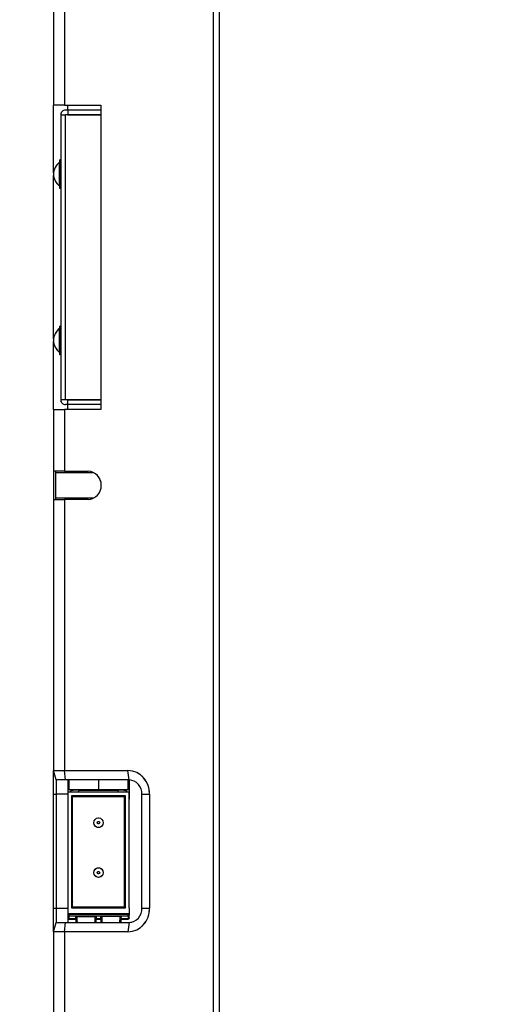
# Model space of a CAD drawing. Units: millimetres. Extents: x 20 to 410, y 10 to 287.
# Drawn here: x 124 to 126, y 158 to 162 of the extents above; entities that cross this region are included whole.
import ezdxf

# ---------------------------------------------------------------- set-up
doc = ezdxf.new("R2010")
doc.units = ezdxf.units.MM
doc.linetypes.add('PHANTOM', pattern=[12.7, 6.35, -1.27, 1.27, -1.27, 1.27, -1.27])
doc.styles.add('SLDTEXTSTYLE0', font='TXT', dxfattribs={"width": 0.605})
doc.dimstyles.new('SLDDIMSTYLE1', dxfattribs={"dimtxt": 3.5, "dimasz": 3.302, "dimexe": 0, "dimexo": 0.0625, "dimgap": 0.875, "dimtad": 1, "dimdec": 3, "dimlfac": 50, "dimrnd": 1e-09, "dimzin": 12, "dimdsep": 46, "dimtxsty": 'SLDTEXTSTYLE0', "dimsah": 1, "dimcen": 0.09, "dimadec": 0, "dimazin": 3, "dimtfac": 1, "dimtdec": 3, "dimtofl": 0, "dimtmove": 0, "dimatfit": 3, "dimfxl": 1, "dimfrac": 2, "dimtolj": 1, "dimtzin": 12, "dimarcsym": 0})
doc.dimstyles.new('SLDDIMSTYLE2', dxfattribs={"dimtxt": 3.5, "dimasz": 3.302, "dimexe": 0, "dimexo": 0.0625, "dimgap": 0.875, "dimtad": 1, "dimdec": 0, "dimlfac": 50, "dimrnd": 1e-09, "dimzin": 12, "dimdsep": 46, "dimtxsty": 'SLDTEXTSTYLE0', "dimsah": 1, "dimcen": 0.09, "dimadec": 0, "dimazin": 3, "dimtfac": 1, "dimtofl": 0, "dimtmove": 0, "dimatfit": 3, "dimfxl": 1, "dimfrac": 2, "dimtolj": 1, "dimtzin": 12, "dimarcsym": 0})

# ---------------------------------------------------------------- blocks, each defined once
blk = doc.blocks.new('_D_7')
at = {"color": 7, "linetype": 'Continuous', "lineweight": 18}
for p, q in [((115.9339, 181.814), (197.5239, 181.814)), ((196.5239, 181.814), (196.5239, 115.1205)), ((147.1639, 115.1205), (197.5239, 115.1205))]:
    blk.add_line(p, q, dxfattribs=at)
for points in [[(196.5239, 181.814), (196.0159, 178.512), (197.0319, 178.512)], [(196.5239, 115.1205), (197.0319, 118.4225), (196.0159, 118.4225)]]:
    blk.add_solid(points, dxfattribs=at)
at = {"color": 7, "linetype": 'Continuous', "lineweight": 18, "insert": (192.0122, 143.8243), "char_height": 3.5, "attachment_point": 1, "rotation": 90, "style": 'SLDTEXTSTYLE0'}
blk.add_mtext('3335', dxfattribs=at)
blk = doc.blocks.new('_D_8')
at = {"color": 7, "linetype": 'Continuous', "lineweight": 18}
for p, q in [((71.2439, 167.4005), (71.2439, 59.774)), ((186.5239, 115.1805), (186.5239, 59.774)), ((71.2439, 60.774), (186.5239, 60.774))]:
    blk.add_line(p, q, dxfattribs=at)
for points in [[(71.2439, 60.774), (74.5459, 60.266), (74.5459, 61.282)], [(186.5239, 60.774), (183.2219, 61.282), (183.2219, 60.266)]]:
    blk.add_solid(points, dxfattribs=at)
at = {"color": 7, "linetype": 'Continuous', "lineweight": 18, "insert": (127.6322, 65.2857), "char_height": 3.5, "attachment_point": 1, "style": 'SLDTEXTSTYLE0'}
blk.add_mtext('5764', dxfattribs=at)

msp = doc.modelspace()

# ---------------------------------------------------------------- linework, layer by layer
at = {"color": 7, "linetype": 'Continuous', "lineweight": 25}
for p, q in [((123.703913, 163.170482), (123.703913, 161.830482)), ((123.750103, 163.170482), (123.750103, 161.830482)), ((124.374581, 162.960482), (124.374581, 154.420482)), ((124.399938, 162.960482), (124.399938, 154.420482)), ((123.750103, 161.830482), (123.703913, 161.830482)), ((123.703913, 161.545442), (123.703913, 161.830482)), ((123.750103, 161.830482), (123.903301, 161.830482)), ((123.763913, 161.810482), (123.763913, 161.830482)), ((123.903301, 161.830482), (123.903301, 160.550482)), ((123.733913, 161.790482), (123.733913, 160.590482)), ((123.763913, 161.810482), (123.753913, 161.810482)), ((123.763913, 161.790482), (123.753913, 161.790482)), ((123.753913, 160.590682), (123.753913, 161.790282)), ((123.903301, 161.790282), (123.753913, 161.790282)), ((123.763913, 161.810482), (123.763913, 161.790482)), ((123.903301, 161.810482), (123.763913, 161.810482)), ((123.763913, 161.790282), (123.763913, 161.790482)), ((123.763913, 161.790482), (123.903301, 161.790482)), ((123.729622, 161.490281), (123.729622, 161.590684)), ((123.733913, 161.600482), (123.729913, 161.600482)), ((123.729913, 161.540482), (123.729913, 161.600482)), ((123.703913, 160.845442), (123.703913, 161.535523)), ((123.733913, 161.540482), (123.729913, 161.540482)), ((123.729913, 161.480482), (123.729913, 161.540482)), ((123.733913, 161.480482), (123.729913, 161.480482)), ((123.729622, 160.790281), (123.729622, 160.890684)), ((123.729913, 160.840482), (123.729913, 160.900482)), ((123.733913, 160.900482), (123.729913, 160.900482)), ((123.703913, 160.550482), (123.703913, 160.835523)), ((123.733913, 160.840482), (123.729913, 160.840482)), ((123.729913, 160.780482), (123.729913, 160.840482)), ((123.733913, 160.780482), (123.729913, 160.780482)), ((123.903301, 160.590682), (123.753913, 160.590682)), ((123.763913, 160.590482), (123.753913, 160.590482)), ((123.763913, 160.570482), (123.753913, 160.570482)), ((123.763913, 160.590482), (123.763913, 160.590682)), ((123.763913, 160.570482), (123.763913, 160.590482)), ((123.763913, 160.590482), (123.903301, 160.590482)), ((123.763913, 160.550482), (123.763913, 160.570482)), ((123.903301, 160.570482), (123.763913, 160.570482)), ((123.703913, 160.550482), (123.703913, 160.290482)), ((123.703913, 160.550482), (123.750103, 160.550482)), ((123.750103, 160.550482), (123.750103, 160.290482)), ((123.903301, 160.550482), (123.750103, 160.550482)), ((123.750103, 160.290482), (123.703913, 160.290482)), ((123.703913, 160.290482), (123.703913, 160.170482)), ((123.713913, 160.283203), (123.713913, 160.290482)), ((123.874883, 160.283203), (123.713913, 160.283203)), ((123.713913, 160.177762), (123.713913, 160.283203)), ((123.750103, 160.290482), (123.848922, 160.290482)), ((123.703913, 160.170482), (123.750103, 160.170482)), ((123.703913, 160.170482), (123.703913, 159.030482)), ((123.713913, 160.177762), (123.874883, 160.177762)), ((123.713913, 160.170482), (123.713913, 160.177762)), ((123.848922, 160.170482), (123.750103, 160.170482)), ((123.750103, 160.170482), (123.750103, 159.030482)), ((123.703913, 159.030482), (123.750103, 159.030482)), ((123.714631, 158.990482), (123.703913, 159.030482)), ((123.703913, 158.930482), (123.703913, 159.030482)), ((123.750103, 159.030482), (124.016778, 159.030482)), ((123.754633, 158.990482), (123.750103, 159.030482)), ((124.021307, 158.990482), (124.016778, 159.030482)), ((123.754633, 158.990482), (123.714631, 158.990482)), ((123.714631, 158.990482), (123.714631, 158.930482)), ((124.021307, 158.990482), (123.754633, 158.990482)), ((123.763913, 158.990482), (123.763913, 158.930482)), ((124.021913, 158.990479), (124.021913, 158.948782)), ((123.703913, 158.930482), (123.714631, 158.930482)), ((123.703913, 158.450482), (123.703913, 158.930482)), ((123.763913, 158.930482), (123.714631, 158.930482)), ((123.714631, 158.930482), (123.714631, 158.450482)), ((123.763913, 158.930482), (123.763913, 158.450482)), ((123.765913, 158.452521), (123.765913, 158.940432)), ((123.765913, 158.940432), (124.019913, 158.940432)), ((123.892913, 158.949321), (123.767878, 158.949205)), ((123.775642, 158.940432), (123.775642, 158.944079)), ((123.776044, 158.940432), (123.776044, 158.944642)), ((123.778526, 158.940432), (123.778616, 158.945582)), ((123.779913, 158.923874), (123.779913, 158.452521)), ((124.005913, 158.923874), (123.779913, 158.923874)), ((123.781066, 158.923874), (123.781066, 158.889934)), ((123.782913, 158.919984), (123.782913, 158.921031)), ((123.801432, 158.921031), (123.782913, 158.921031)), ((124.002913, 158.919984), (123.782913, 158.919984)), ((123.782913, 158.919984), (123.782913, 158.45662)), ((123.984393, 158.921031), (123.801432, 158.921031)), ((123.815052, 158.923874), (123.802304, 158.921031)), ((123.811702, 158.947862), (123.974124, 158.947862)), ((124.017948, 158.949205), (123.892913, 158.949321)), ((124.002913, 158.921031), (123.984393, 158.921031)), ((124.002913, 158.919984), (124.002913, 158.921031)), ((124.002913, 158.45662), (124.002913, 158.919984)), ((124.00476, 158.889934), (124.00476, 158.923874)), ((124.005913, 158.452521), (124.005913, 158.923874)), ((124.00721, 158.945582), (124.0073, 158.940432)), ((124.009781, 158.944642), (124.009781, 158.940432)), ((124.010184, 158.944079), (124.010184, 158.940432)), ((124.019913, 158.940432), (124.019913, 158.452521)), ((124.021913, 158.948782), (124.021913, 158.909735)), ((124.075686, 158.930482), (124.107408, 158.930482)), ((124.075686, 158.450482), (124.075686, 158.930482)), ((124.107408, 158.930482), (124.107408, 158.450482)), ((123.765913, 158.909735), (123.763913, 158.909735)), ((123.781066, 158.889934), (123.781223, 158.890091)), ((123.782913, 158.899771), (123.781223, 158.890091)), ((123.781223, 158.890091), (123.781223, 158.48892)), ((124.004603, 158.890091), (124.002913, 158.897647)), ((124.004603, 158.48892), (124.004603, 158.890091)), ((124.00476, 158.889934), (124.004603, 158.890091)), ((124.019913, 158.909735), (124.021913, 158.909735)), ((124.021913, 158.854042), (124.021913, 158.909735)), ((123.765913, 158.854042), (123.763913, 158.854042)), ((124.019913, 158.854042), (124.021913, 158.854042)), ((124.021913, 158.816237), (124.021913, 158.854042)), ((124.021913, 158.457002), (124.021913, 158.708728)), ((123.765913, 158.457002), (123.763913, 158.457002)), ((123.781066, 158.488763), (123.781223, 158.48892)), ((123.781066, 158.488763), (123.781066, 158.454823)), ((123.781223, 158.48892), (123.783691, 158.477886)), ((123.782913, 158.45662), (124.002913, 158.45662)), ((123.806537, 158.45662), (123.815052, 158.455137)), ((123.970774, 158.455137), (123.977421, 158.45662)), ((124.00293, 158.47934), (124.004603, 158.48892)), ((124.00476, 158.488763), (124.004603, 158.48892)), ((124.00476, 158.454823), (124.00476, 158.488763)), ((124.019913, 158.457002), (124.021913, 158.457002)), ((124.021913, 158.452521), (124.021913, 158.457002)), ((123.703913, 158.450482), (123.714631, 158.450482)), ((123.703913, 158.350482), (123.703913, 158.450482)), ((123.714631, 158.450482), (123.714631, 158.390482)), ((123.714631, 158.450482), (123.763913, 158.450482)), ((123.765913, 158.452521), (123.763913, 158.452521)), ((123.763913, 158.450482), (123.763913, 158.390482)), ((123.763935, 158.427558), (124.021891, 158.427558)), ((123.767913, 158.423772), (123.767913, 158.416689)), ((124.017913, 158.423772), (123.767913, 158.423772)), ((124.017913, 158.416689), (123.767913, 158.416689)), ((123.767913, 158.416637), (123.767913, 158.406431)), ((124.017913, 158.416637), (123.767913, 158.416637)), ((123.781066, 158.454823), (123.779913, 158.452521)), ((123.779913, 158.452521), (124.005913, 158.452521)), ((123.781066, 158.454823), (123.815052, 158.454823)), ((123.798053, 158.407871), (123.798053, 158.415263)), ((123.801979, 158.415513), (123.878846, 158.415513)), ((123.815052, 158.454823), (123.815052, 158.455137)), ((123.815052, 158.455137), (123.970774, 158.455137)), ((123.882773, 158.415263), (123.882773, 158.407871)), ((123.903053, 158.415263), (123.903053, 158.407871)), ((123.983846, 158.415513), (123.906979, 158.415513)), ((123.970774, 158.454823), (123.970774, 158.455137)), ((123.970774, 158.454823), (124.00476, 158.454823)), ((123.987773, 158.407871), (123.987773, 158.415263)), ((124.00476, 158.454823), (124.005913, 158.452521)), ((124.017913, 158.416689), (124.017913, 158.423772)), ((124.017913, 158.416637), (124.017913, 158.406431)), ((124.019913, 158.452521), (124.021913, 158.452521)), ((124.021913, 158.452521), (124.021913, 158.427977)), ((124.021913, 158.427977), (124.021913, 158.420688)), ((124.021913, 158.410418), (124.021913, 158.420639)), ((124.075686, 158.450482), (124.107408, 158.450482)), ((123.703913, 158.350482), (123.714631, 158.390482)), ((123.714631, 158.390482), (123.754633, 158.390482)), ((123.750103, 158.350482), (123.754633, 158.390482)), ((123.754633, 158.390482), (124.021307, 158.390482)), ((123.801987, 158.406431), (123.767913, 158.406431)), ((123.767913, 158.404482), (123.802059, 158.404482)), ((123.802579, 158.390482), (123.801946, 158.407542)), ((123.878767, 158.404482), (123.907059, 158.404482)), ((123.906987, 158.406431), (123.878839, 158.406431)), ((123.907579, 158.390482), (123.906946, 158.407542)), ((123.983767, 158.404482), (124.017913, 158.404482)), ((124.017913, 158.406431), (123.983839, 158.406431)), ((124.021307, 158.390482), (124.016778, 158.350482)), ((124.021913, 158.410418), (124.021913, 158.408554)), ((124.021913, 158.408554), (124.021913, 158.408482)), ((123.750103, 158.350482), (123.703913, 158.350482)), ((123.703913, 158.350482), (123.703913, 157.210482)), ((123.750103, 158.350482), (123.750103, 157.210482)), ((124.016778, 158.350482), (123.750103, 158.350482))]:
    msp.add_line(p, q, dxfattribs=at)
at = {"color": 7, "linetype": 'PHANTOM', "lineweight": 18}
for p, q in [((123.703913, 163.170482), (123.703913, 161.830482)), ((123.750103, 163.170482), (123.750103, 161.830482)), ((124.374581, 162.960482), (124.374581, 154.420482)), ((124.399938, 162.960482), (124.399938, 154.420482)), ((123.750103, 161.830482), (123.703913, 161.830482)), ((123.703913, 161.545442), (123.703913, 161.830482)), ((123.750103, 161.830482), (123.903301, 161.830482)), ((123.763913, 161.810482), (123.763913, 161.830482)), ((123.903301, 161.830482), (123.903301, 160.550482)), ((123.733913, 161.790482), (123.733913, 160.590482)), ((123.763913, 161.810482), (123.753913, 161.810482)), ((123.763913, 161.790482), (123.753913, 161.790482)), ((123.753913, 160.590682), (123.753913, 161.790282)), ((123.903301, 161.790282), (123.753913, 161.790282)), ((123.763913, 161.810482), (123.763913, 161.790482)), ((123.903301, 161.810482), (123.763913, 161.810482)), ((123.763913, 161.790282), (123.763913, 161.790482)), ((123.763913, 161.790482), (123.903301, 161.790482)), ((123.729622, 161.490281), (123.729622, 161.590684)), ((123.733913, 161.600482), (123.729913, 161.600482)), ((123.729913, 161.540482), (123.729913, 161.600482)), ((123.703913, 160.845442), (123.703913, 161.535523)), ((123.733913, 161.540482), (123.729913, 161.540482)), ((123.729913, 161.480482), (123.729913, 161.540482)), ((123.733913, 161.480482), (123.729913, 161.480482)), ((123.729622, 160.790281), (123.729622, 160.890684)), ((123.729913, 160.840482), (123.729913, 160.900482)), ((123.733913, 160.900482), (123.729913, 160.900482)), ((123.703913, 160.550482), (123.703913, 160.835523)), ((123.733913, 160.840482), (123.729913, 160.840482)), ((123.729913, 160.780482), (123.729913, 160.840482)), ((123.733913, 160.780482), (123.729913, 160.780482)), ((123.903301, 160.590682), (123.753913, 160.590682)), ((123.763913, 160.590482), (123.753913, 160.590482)), ((123.763913, 160.570482), (123.753913, 160.570482)), ((123.763913, 160.590482), (123.763913, 160.590682)), ((123.763913, 160.590482), (123.903301, 160.590482)), ((123.763913, 160.570482), (123.763913, 160.590482)), ((123.763913, 160.550482), (123.763913, 160.570482)), ((123.903301, 160.570482), (123.763913, 160.570482)), ((123.703913, 160.550482), (123.750103, 160.550482)), ((123.703913, 160.550482), (123.703913, 160.290482)), ((123.750103, 160.550482), (123.750103, 160.290482)), ((123.903301, 160.550482), (123.750103, 160.550482)), ((123.750103, 160.290482), (123.703913, 160.290482)), ((123.703913, 160.290482), (123.703913, 160.170482)), ((123.713913, 160.283203), (123.713913, 160.290482)), ((123.874883, 160.283203), (123.713913, 160.283203)), ((123.713913, 160.177762), (123.713913, 160.283203)), ((123.750103, 160.290482), (123.848922, 160.290482)), ((123.703913, 160.170482), (123.750103, 160.170482)), ((123.703913, 160.170482), (123.703913, 159.030482)), ((123.713913, 160.177762), (123.874883, 160.177762)), ((123.713913, 160.170482), (123.713913, 160.177762)), ((123.848922, 160.170482), (123.750103, 160.170482)), ((123.750103, 160.170482), (123.750103, 159.030482)), ((123.703913, 159.030482), (123.750103, 159.030482)), ((123.714631, 158.990482), (123.703913, 159.030482)), ((123.703913, 158.930482), (123.703913, 159.030482)), ((123.750103, 159.030482), (124.016778, 159.030482)), ((123.754633, 158.990482), (123.750103, 159.030482)), ((124.021307, 158.990482), (124.016778, 159.030482)), ((123.754633, 158.990482), (123.714631, 158.990482)), ((123.714631, 158.990482), (123.714631, 158.930482)), ((124.021307, 158.990482), (123.754633, 158.990482)), ((123.763913, 158.990482), (123.763913, 158.930482)), ((124.021913, 158.990479), (124.021913, 158.948782)), ((123.703913, 158.930482), (123.714631, 158.930482)), ((123.703913, 158.450482), (123.703913, 158.930482)), ((123.763913, 158.930482), (123.714631, 158.930482)), ((123.714631, 158.930482), (123.714631, 158.450482)), ((123.763913, 158.930482), (123.763913, 158.450482)), ((123.765913, 158.452521), (123.765913, 158.940432)), ((123.765913, 158.940432), (124.019913, 158.940432)), ((123.892913, 158.949321), (123.767878, 158.949205)), ((123.775642, 158.940432), (123.775642, 158.944079)), ((123.776044, 158.940432), (123.776044, 158.944642)), ((123.778526, 158.940432), (123.778616, 158.945582)), ((123.779913, 158.923874), (123.779913, 158.452521)), ((124.005913, 158.923874), (123.779913, 158.923874)), ((123.781066, 158.923874), (123.781066, 158.889934)), ((123.801432, 158.921031), (123.782913, 158.921031)), ((123.782913, 158.919984), (123.782913, 158.921031)), ((124.002913, 158.919984), (123.782913, 158.919984)), ((123.782913, 158.919984), (123.782913, 158.45662)), ((123.984393, 158.921031), (123.801432, 158.921031)), ((123.815052, 158.923874), (123.802304, 158.921031)), ((123.811702, 158.947862), (123.974124, 158.947862)), ((124.017948, 158.949205), (123.892913, 158.949321)), ((124.002913, 158.921031), (123.984393, 158.921031)), ((124.002913, 158.919984), (124.002913, 158.921031)), ((124.002913, 158.45662), (124.002913, 158.919984)), ((124.00476, 158.889934), (124.00476, 158.923874)), ((124.005913, 158.452521), (124.005913, 158.923874)), ((124.00721, 158.945582), (124.0073, 158.940432)), ((124.009781, 158.944642), (124.009781, 158.940432)), ((124.010184, 158.944079), (124.010184, 158.940432)), ((124.019913, 158.940432), (124.019913, 158.452521)), ((124.021913, 158.948782), (124.021913, 158.909735)), ((124.075686, 158.930482), (124.107408, 158.930482)), ((124.075686, 158.450482), (124.075686, 158.930482)), ((124.107408, 158.930482), (124.107408, 158.450482)), ((123.765913, 158.909735), (123.763913, 158.909735)), ((123.781066, 158.889934), (123.781223, 158.890091)), ((123.782913, 158.899771), (123.781223, 158.890091)), ((123.781223, 158.890091), (123.781223, 158.48892)), ((124.004603, 158.890091), (124.002913, 158.897647)), ((124.004603, 158.48892), (124.004603, 158.890091)), ((124.00476, 158.889934), (124.004603, 158.890091)), ((124.019913, 158.909735), (124.021913, 158.909735)), ((124.021913, 158.854042), (124.021913, 158.909735)), ((123.765913, 158.854042), (123.763913, 158.854042)), ((124.019913, 158.854042), (124.021913, 158.854042)), ((124.021913, 158.816237), (124.021913, 158.854042)), ((124.021913, 158.457002), (124.021913, 158.708728)), ((123.765913, 158.457002), (123.763913, 158.457002)), ((123.781066, 158.488763), (123.781223, 158.48892)), ((123.781066, 158.488763), (123.781066, 158.454823)), ((123.781223, 158.48892), (123.783691, 158.477886)), ((123.782913, 158.45662), (124.002913, 158.45662)), ((123.806537, 158.45662), (123.815052, 158.455137)), ((123.970774, 158.455137), (123.977421, 158.45662)), ((124.002913, 158.47924), (124.004603, 158.48892)), ((124.00476, 158.488763), (124.004603, 158.48892)), ((124.00476, 158.454823), (124.00476, 158.488763)), ((124.019913, 158.457002), (124.021913, 158.457002)), ((124.021913, 158.452521), (124.021913, 158.457002)), ((123.703913, 158.450482), (123.714631, 158.450482)), ((123.703913, 158.350482), (123.703913, 158.450482)), ((123.714631, 158.450482), (123.714631, 158.390482)), ((123.714631, 158.450482), (123.763913, 158.450482)), ((123.765913, 158.452521), (123.763913, 158.452521)), ((123.763913, 158.450482), (123.763913, 158.390482)), ((123.763935, 158.427558), (124.021891, 158.427558)), ((123.767913, 158.423772), (123.767913, 158.416689)), ((124.017913, 158.423772), (123.767913, 158.423772)), ((124.017913, 158.416689), (123.767913, 158.416689)), ((124.017913, 158.416637), (123.767913, 158.416637)), ((123.767913, 158.416637), (123.767913, 158.406431)), ((123.781066, 158.454823), (123.779913, 158.452521)), ((123.779913, 158.452521), (124.005913, 158.452521)), ((123.781066, 158.454823), (123.815052, 158.454823)), ((123.798053, 158.407871), (123.798053, 158.415263)), ((123.801979, 158.415513), (123.878846, 158.415513)), ((123.815052, 158.454823), (123.815052, 158.455137)), ((123.815052, 158.455137), (123.970774, 158.455137)), ((123.882773, 158.415263), (123.882773, 158.407871)), ((123.903053, 158.415263), (123.903053, 158.407871)), ((123.983846, 158.415513), (123.906979, 158.415513)), ((123.970774, 158.454823), (123.970774, 158.455137)), ((123.970774, 158.454823), (124.00476, 158.454823)), ((123.987773, 158.407871), (123.987773, 158.415263)), ((124.00476, 158.454823), (124.005913, 158.452521)), ((124.017913, 158.416689), (124.017913, 158.423772)), ((124.017913, 158.416637), (124.017913, 158.406431)), ((124.019913, 158.452521), (124.021913, 158.452521)), ((124.021913, 158.452521), (124.021913, 158.427977)), ((124.021913, 158.427977), (124.021913, 158.420688)), ((124.021913, 158.410418), (124.021913, 158.420639)), ((124.075686, 158.450482), (124.107408, 158.450482)), ((123.703913, 158.350482), (123.714631, 158.390482)), ((123.714631, 158.390482), (123.754633, 158.390482)), ((123.750103, 158.350482), (123.754633, 158.390482)), ((123.754633, 158.390482), (124.021307, 158.390482)), ((123.801987, 158.406431), (123.767913, 158.406431)), ((123.767913, 158.404482), (123.802059, 158.404482)), ((123.802579, 158.390482), (123.801946, 158.407542)), ((123.878767, 158.404482), (123.907059, 158.404482)), ((123.906987, 158.406431), (123.878839, 158.406431)), ((123.907579, 158.390482), (123.906946, 158.407542)), ((123.983767, 158.404482), (124.017913, 158.404482)), ((124.017913, 158.406431), (123.983839, 158.406431)), ((124.021307, 158.390482), (124.016778, 158.350482)), ((124.021913, 158.410418), (124.021913, 158.408554)), ((124.021913, 158.408554), (124.021913, 158.408482)), ((123.750103, 158.350482), (123.703913, 158.350482)), ((123.703913, 158.350482), (123.703913, 157.210482)), ((123.750103, 158.350482), (123.750103, 157.210482)), ((124.016778, 158.350482), (123.750103, 158.350482))]:
    msp.add_line(p, q, dxfattribs=at)
at = {"color": 8, "linetype": 'Continuous', "lineweight": 25}
for p, q in [((123.767878, 158.990482), (123.767878, 158.949205)), ((123.892913, 158.990482), (123.892913, 158.949321)), ((124.017948, 158.949205), (124.017948, 158.990482)), ((123.777978, 158.940432), (123.778531, 158.940708)), ((123.80965, 158.947856), (123.809521, 158.940432)), ((123.976304, 158.940432), (123.976175, 158.947856)), ((123.767913, 158.406431), (123.767913, 158.404559)), ((123.802056, 158.404559), (123.767913, 158.404559)), ((123.767913, 158.404559), (123.767913, 158.404482)), ((123.907056, 158.404559), (123.878769, 158.404559)), ((124.017913, 158.404559), (123.983769, 158.404559)), ((124.017913, 158.404559), (124.017913, 158.406431)), ((124.017913, 158.404482), (124.017913, 158.404559))]:
    msp.add_line(p, q, dxfattribs=at)
at = {"color": 8, "linetype": 'PHANTOM', "lineweight": 18}
for p, q in [((123.767878, 158.990482), (123.767878, 158.949205)), ((123.892913, 158.990482), (123.892913, 158.949321)), ((124.017948, 158.949205), (124.017948, 158.990482)), ((123.777978, 158.940432), (123.778531, 158.940708)), ((123.80965, 158.947856), (123.809521, 158.940432)), ((123.976304, 158.940432), (123.976175, 158.947856)), ((123.767913, 158.406431), (123.767913, 158.404559)), ((123.802056, 158.404559), (123.767913, 158.404559)), ((123.767913, 158.404559), (123.767913, 158.404482)), ((123.907056, 158.404559), (123.878769, 158.404559)), ((124.017913, 158.404559), (123.983769, 158.404559)), ((124.017913, 158.404559), (124.017913, 158.406431)), ((124.017913, 158.404482), (124.017913, 158.404559))]:
    msp.add_line(p, q, dxfattribs=at)
at = {"color": 8, "linetype": 'Continuous', "lineweight": 25, "flags": 128}
msp.add_lwpolyline([(124.007295, 158.940708), (124.007297, 158.940707), (124.007848, 158.940432)], dxfattribs=at)
at = {"color": 8, "linetype": 'PHANTOM', "lineweight": 18, "flags": 128}
msp.add_lwpolyline([(124.007295, 158.940708), (124.007297, 158.940707), (124.007848, 158.940432)], dxfattribs=at)
at = {"color": 7, "linetype": 'Continuous', "lineweight": 25}
for centre, radius in [((123.892913, 158.810482), 0.02), ((123.892913, 158.810482), 0.005), ((123.892913, 158.600482), 0.02), ((123.892913, 158.600482), 0.005)]:
    msp.add_circle(centre, radius, dxfattribs=at)
at = {"color": 7, "linetype": 'PHANTOM', "lineweight": 18}
for centre, radius in [((123.892913, 158.810482), 0.02), ((123.892913, 158.810482), 0.005), ((123.892913, 158.600482), 0.02), ((123.892913, 158.600482), 0.005)]:
    msp.add_circle(centre, radius, dxfattribs=at)
at = {"color": 7, "linetype": 'Continuous', "lineweight": 25}
for centre, radius, start, end in [((123.765303, 161.540482), 0.06159, 125.403361, 234.596639), ((123.765303, 160.840482), 0.06159, 125.403361, 234.596639), ((123.844448, 160.230482), 0.060167, 274.264698, 85.735302), ((124.011851, 158.934947), 0.095662, 357.324663, 87.047859), ((124.018351, 158.933161), 0.057397, 357.324663, 87.047859), ((124.011851, 158.446017), 0.095662, 272.952141, 2.675337), ((124.018351, 158.447803), 0.057397, 272.952141, 2.675337), ((123.76791, 158.408556), 0.003997, 180.039315, 270.039261), ((123.767913, 158.408482), 0.004, 180, 270), ((124.017916, 158.408556), 0.003997, 269.960739, 359.960685), ((124.017913, 158.408482), 0.004, 270, 0)]:
    msp.add_arc(centre, radius, start, end, dxfattribs=at)
at = {"color": 7, "linetype": 'PHANTOM', "lineweight": 18}
for centre, radius, start, end in [((123.765303, 161.540482), 0.06159, 125.403361, 234.596639), ((123.765303, 160.840482), 0.06159, 125.403361, 234.596639), ((123.844448, 160.230482), 0.060167, 274.264698, 85.735302), ((124.011851, 158.934947), 0.095662, 357.324663, 87.047859), ((124.018351, 158.933161), 0.057397, 357.324663, 87.047859), ((124.011851, 158.446017), 0.095662, 272.952141, 2.675337), ((124.018351, 158.447803), 0.057397, 272.952141, 2.675337), ((123.76791, 158.408556), 0.003997, 180.039315, 270.039261), ((123.767913, 158.408482), 0.004, 180, 270), ((124.017916, 158.408556), 0.003997, 269.960739, 359.960685), ((124.017913, 158.408482), 0.004, 270, 0)]:
    msp.add_arc(centre, radius, start, end, dxfattribs=at)
at = {"color": 7, "linetype": 'Continuous', "lineweight": 25}
for centre, major_axis, ratio, start_param, end_param in [((123.767913, 158.948782), (0.004, 0), 0.10583142, 1.57952297, 3.14159265), ((123.811647, 158.944084), (0.036005, 0.000006), 0.10491164, 1.56925832, 3.14157573), ((123.974179, 158.944084), (0.036005, -0.000006), 0.10491164, 0.00001693, 1.57233433), ((124.017913, 158.948782), (0.004, 0), 0.10583142, 0, 1.56206968), ((123.767913, 158.816237), (0, 0.004206), 0.95105652, 1.57079633, 2.61799388), ((124.017913, 158.816237), (0, -0.004206), 0.95105652, 0.52359878, 1.57079633), ((123.767913, 158.708728), (0, 0.004206), 0.95105652, 0.52359878, 1.57079633), ((124.017913, 158.708728), (0, -0.004206), 0.95105652, 1.57079633, 2.61799388), ((123.767913, 158.427977), (0, 0.004017), 0.99588672, 1.57079633, 1.67551608), ((123.767913, 158.420691), (0, 0.004002), 0.99954306, 1.58388016, 3.14159265), ((123.767913, 158.420639), (0, 0.004002), 0.99954306, 1.5707958, 3.14159265), ((123.767913, 158.427767), (-0.002901, 0.002901), 0.94896457, 0.86393798, 2.33001455), ((124.017913, 158.427767), (0.002901, 0.002901), 0.94896457, 3.95317076, 5.41924733), ((124.017913, 158.420691), (0, 0.004002), 0.99954306, 3.14159265, 4.69930515), ((124.017913, 158.420639), (0, 0.004002), 0.99954306, 3.14159265, 4.71238951), ((124.017913, 158.427977), (0, 0.004017), 0.99588672, 4.60766923, 4.71238898), ((123.767913, 158.410418), (0.004, 0), 0.99680192, 3.14159212, 4.71238898), ((124.017913, 158.410418), (0.004, 0), 0.99680192, 4.71238898, 6.28318584)]:
    msp.add_ellipse(centre, major_axis=major_axis, ratio=ratio, start_param=start_param, end_param=end_param, dxfattribs=at)
at = {"color": 7, "linetype": 'PHANTOM', "lineweight": 18}
for centre, major_axis, ratio, start_param, end_param in [((123.767913, 158.948782), (0.004, 0), 0.10583142, 1.57952297, 3.14159265), ((123.811647, 158.944084), (0.036005, 0.000006), 0.10491164, 1.56925832, 3.14157573), ((123.974179, 158.944084), (0.036005, -0.000006), 0.10491164, 0.00001693, 1.57233433), ((124.017913, 158.948782), (0.004, 0), 0.10583142, 0, 1.56206968), ((123.767913, 158.816237), (0, 0.004206), 0.95105652, 1.57079633, 2.61799388), ((124.017913, 158.816237), (0, -0.004206), 0.95105652, 0.52359878, 1.57079633), ((123.767913, 158.708728), (0, 0.004206), 0.95105652, 0.52359878, 1.57079633), ((124.017913, 158.708728), (0, -0.004206), 0.95105652, 1.57079633, 2.61799388), ((123.767913, 158.427977), (0, 0.004017), 0.99588672, 1.57079633, 1.67551608), ((123.767913, 158.420691), (0, 0.004002), 0.99954306, 1.58388016, 3.14159265), ((123.767913, 158.420639), (0, 0.004002), 0.99954306, 1.5707958, 3.14159265), ((123.767913, 158.427767), (0.002901, -0.002901), 0.94896457, 4.00553063, 5.47160721), ((124.017913, 158.427767), (0.002901, 0.002901), 0.94896457, 3.95317076, 5.41924733), ((124.017913, 158.420691), (0, 0.004002), 0.99954306, 3.14159265, 4.69930515), ((124.017913, 158.420639), (0, 0.004002), 0.99954306, 3.14159265, 4.71238951), ((124.017913, 158.427977), (0, 0.004017), 0.99588672, 4.60766923, 4.71238898), ((123.767913, 158.410418), (0.004, 0), 0.99680192, 3.14159212, 4.71238898), ((124.017913, 158.410418), (0.004, 0), 0.99680192, 4.71238898, 6.28318584)]:
    msp.add_ellipse(centre, major_axis=major_axis, ratio=ratio, start_param=start_param, end_param=end_param, dxfattribs=at)
at = {"color": 7, "linetype": 'Continuous', "lineweight": 25}
for points in [[(123.753913, 161.810482), (123.751292, 161.810182), (123.746051, 161.80958), (123.73944, 161.804956), (123.734815, 161.798345), (123.734214, 161.793103), (123.733913, 161.790483)], [(123.733913, 161.790282), (123.734214, 161.790282), (123.734815, 161.790282), (123.73944, 161.790282), (123.746051, 161.790282), (123.751292, 161.790282), (123.753913, 161.790282)], [(123.753913, 160.590682), (123.751292, 160.590682), (123.746051, 160.590682), (123.73944, 160.590682), (123.734815, 160.590682), (123.734214, 160.590682), (123.733913, 160.590682)], [(123.733913, 160.590482), (123.734214, 160.587862), (123.734815, 160.58262), (123.73944, 160.576009), (123.746051, 160.571384), (123.751292, 160.570783), (123.753913, 160.570482)]]:
    msp.add_open_spline(points, degree=3, dxfattribs=at)
at = {"color": 7, "linetype": 'PHANTOM', "lineweight": 18}
for points in [[(123.753913, 161.810482), (123.751292, 161.810182), (123.746051, 161.80958), (123.73944, 161.804956), (123.734815, 161.798345), (123.734214, 161.793103), (123.733913, 161.790483)], [(123.733913, 161.790282), (123.734214, 161.790282), (123.734815, 161.790282), (123.73944, 161.790282), (123.746051, 161.790282), (123.751292, 161.790282), (123.753913, 161.790282)], [(123.753913, 160.590682), (123.751292, 160.590682), (123.746051, 160.590682), (123.73944, 160.590682), (123.734815, 160.590682), (123.734214, 160.590682), (123.733913, 160.590682)], [(123.733913, 160.590482), (123.734214, 160.587862), (123.734815, 160.58262), (123.73944, 160.576009), (123.746051, 160.571384), (123.751292, 160.570783), (123.753913, 160.570482)]]:
    msp.add_open_spline(points, degree=3, dxfattribs=at)
at = {"color": 7, "linetype": 'Continuous', "lineweight": 25}
for points, knots in [([(123.729913, 161.590899), (123.729859, 161.590858), (123.729763, 161.590785), (123.729665, 161.590715), (123.729622, 161.590684)], [0, 0, 0, 0, 0.5599987, 1, 1, 1, 1]), ([(123.729622, 161.490281), (123.729677, 161.490241), (123.729775, 161.490171), (123.729871, 161.490098), (123.729913, 161.490066)], [0, 0, 0, 0, 0.5599987, 1, 1, 1, 1]), ([(123.729913, 160.890899), (123.729859, 160.890858), (123.729763, 160.890785), (123.729665, 160.890715), (123.729622, 160.890684)], [0, 0, 0, 0, 0.5599987, 1, 1, 1, 1]), ([(123.729622, 160.790281), (123.729677, 160.790241), (123.729775, 160.790171), (123.729871, 160.790098), (123.729913, 160.790066)], [0, 0, 0, 0, 0.5599987, 1, 1, 1, 1]), ([(123.815052, 158.923874), (123.812428, 158.923719), (123.807739, 158.923443), (123.80336, 158.921768), (123.801432, 158.921031)], [0, 0, 0, 0, 0.559629655, 1, 1, 1, 1]), ([(123.984393, 158.921031), (123.981925, 158.921939), (123.977518, 158.923562), (123.972835, 158.923778), (123.970774, 158.923874)], [0, 0, 0, 0, 0.55996006, 1, 1, 1, 1]), ([(123.983717, 158.921031), (123.983224, 158.921326), (123.979394, 158.923618), (123.974787, 158.923755), (123.970774, 158.923874)], [0, 0, 0, 0, 0.12873272, 1, 1, 1, 1]), ([(123.782913, 158.900972), (123.782322, 158.89895), (123.781267, 158.89534), (123.781127, 158.891586), (123.781066, 158.889934)], [0, 0, 0, 0, 0.56001283, 1, 1, 1, 1]), ([(124.00476, 158.889934), (124.00466, 158.892037), (124.004482, 158.895794), (124.003393, 158.899389), (124.002913, 158.900972)], [0, 0, 0, 0, 0.55972403, 1, 1, 1, 1]), ([(123.781066, 158.488763), (123.781165, 158.48666), (123.781343, 158.482904), (123.782433, 158.479308), (123.782913, 158.477725)], [0, 0, 0, 0, 0.55972403, 1, 1, 1, 1]), ([(123.804864, 158.45662), (123.806205, 158.456149), (123.809493, 158.454996), (123.812985, 158.454887), (123.815052, 158.454823)], [0, 0, 0, 0, 0.40813853, 1, 1, 1, 1]), ([(123.970774, 158.454823), (123.973408, 158.454932), (123.976998, 158.455081), (123.98035, 158.456296), (123.981243, 158.45662)], [0, 0, 0, 0, 0.73384342, 1, 1, 1, 1]), ([(124.002913, 158.477725), (124.003504, 158.479747), (124.004559, 158.483358), (124.004698, 158.487111), (124.00476, 158.488763)], [0, 0, 0, 0, 0.56001283, 1, 1, 1, 1]), ([(123.798053, 158.415263), (123.798108, 158.415296), (123.79822, 158.415363), (123.799137, 158.415446), (123.800462, 158.415502), (123.801474, 158.415509), (123.801979, 158.415513)], [0, 0, 0, 0, 0.27945839, 0.55959529, 0.77978467, 1, 1, 1, 1]), ([(123.798831, 158.390482), (123.798791, 158.391777), (123.798635, 158.396712), (123.798616, 158.398273), (123.798239, 158.409648), (123.798053, 158.415263)], [0, 0, 0, 0, 0.15253126, 0.58166351, 1, 1, 1, 1]), ([(123.878846, 158.415513), (123.879487, 158.415507), (123.880771, 158.415495), (123.882019, 158.415422), (123.882668, 158.415342), (123.882738, 158.415289), (123.882773, 158.415263)], [0, 0, 0, 0, 0.278340761, 0.558284267, 0.779113746, 1, 1, 1, 1]), ([(123.903053, 158.415263), (123.903108, 158.415296), (123.90322, 158.415363), (123.904137, 158.415446), (123.905462, 158.415502), (123.906474, 158.415509), (123.906979, 158.415513)], [0, 0, 0, 0, 0.27945839, 0.55959529, 0.77978467, 1, 1, 1, 1]), ([(123.903831, 158.390482), (123.903791, 158.391777), (123.903635, 158.396712), (123.903616, 158.398273), (123.903239, 158.409648), (123.903053, 158.415263)], [0, 0, 0, 0, 0.152544201, 0.581669717, 1, 1, 1, 1]), ([(123.983846, 158.415513), (123.984487, 158.415507), (123.985771, 158.415495), (123.987019, 158.415422), (123.987668, 158.415342), (123.987738, 158.415289), (123.987773, 158.415263)], [0, 0, 0, 0, 0.27834076, 0.55828427, 0.77911375, 1, 1, 1, 1]), ([(123.801946, 158.407542), (123.801607, 158.407545), (123.800929, 158.407549), (123.799785, 158.40759), (123.798384, 158.407693), (123.798185, 158.4078), (123.798053, 158.407871)], [0, 0, 0, 0, 0.12543209, 0.25143846, 0.50173703, 1, 1, 1, 1]), ([(123.798053, 158.407871), (123.798267, 158.402134), (123.798521, 158.395368), (123.798688, 158.391127), (123.798714, 158.390482)], [0, 0, 0, 0, 0.84794703, 1, 1, 1, 1]), ([(123.87888, 158.407542), (123.878705, 158.40279), (123.878467, 158.396366), (123.878291, 158.391697), (123.878245, 158.390482)], [0, 0, 0, 0, 0.73991737, 1, 1, 1, 1]), ([(123.882773, 158.407871), (123.882641, 158.4078), (123.882443, 158.407693), (123.881046, 158.40759), (123.879901, 158.407549), (123.87922, 158.407545), (123.87888, 158.407542)], [0, 0, 0, 0, 0.49727464, 0.74787306, 0.87389179, 1, 1, 1, 1]), ([(123.882113, 158.390482), (123.882132, 158.390975), (123.882307, 158.395446), (123.882554, 158.402021), (123.882773, 158.407871)], [0, 0, 0, 0, 0.11021184, 1, 1, 1, 1]), ([(123.906946, 158.407542), (123.906607, 158.407545), (123.905929, 158.407549), (123.904785, 158.40759), (123.903384, 158.407693), (123.903185, 158.4078), (123.903053, 158.407871)], [0, 0, 0, 0, 0.12543209, 0.25143846, 0.50173703, 1, 1, 1, 1]), ([(123.903053, 158.407871), (123.903267, 158.402134), (123.903521, 158.395368), (123.903688, 158.391127), (123.903714, 158.390482)], [0, 0, 0, 0, 0.8479162, 1, 1, 1, 1]), ([(123.98388, 158.407542), (123.983705, 158.40279), (123.983467, 158.396366), (123.983291, 158.391697), (123.983245, 158.390482)], [0, 0, 0, 0, 0.73993596, 1, 1, 1, 1]), ([(123.987773, 158.407871), (123.987641, 158.4078), (123.987443, 158.407693), (123.986046, 158.40759), (123.984901, 158.407549), (123.98422, 158.407545), (123.98388, 158.407542)], [0, 0, 0, 0, 0.497274641, 0.747873055, 0.873891794, 1, 1, 1, 1]), ([(123.987113, 158.390482), (123.987132, 158.390975), (123.987307, 158.395446), (123.987554, 158.402021), (123.987773, 158.407871)], [0, 0, 0, 0, 0.11017911, 1, 1, 1, 1])]:
    msp.add_open_spline(points, degree=3, knots=knots, dxfattribs=at)
at = {"color": 7, "linetype": 'PHANTOM', "lineweight": 18}
for points, knots in [([(123.729913, 161.590899), (123.729859, 161.590858), (123.729763, 161.590785), (123.729665, 161.590715), (123.729622, 161.590684)], [0, 0, 0, 0, 0.5599987, 1, 1, 1, 1]), ([(123.729622, 161.490281), (123.729677, 161.490241), (123.729775, 161.490171), (123.729871, 161.490098), (123.729913, 161.490066)], [0, 0, 0, 0, 0.5599987, 1, 1, 1, 1]), ([(123.729913, 160.890899), (123.729859, 160.890858), (123.729763, 160.890785), (123.729665, 160.890715), (123.729622, 160.890684)], [0, 0, 0, 0, 0.5599987, 1, 1, 1, 1]), ([(123.729622, 160.790281), (123.729677, 160.790241), (123.729775, 160.790171), (123.729871, 160.790098), (123.729913, 160.790066)], [0, 0, 0, 0, 0.5599987, 1, 1, 1, 1]), ([(123.815052, 158.923874), (123.812428, 158.923719), (123.807739, 158.923443), (123.80336, 158.921768), (123.801432, 158.921031)], [0, 0, 0, 0, 0.559629655, 1, 1, 1, 1]), ([(123.984393, 158.921031), (123.981925, 158.921939), (123.977518, 158.923562), (123.972835, 158.923778), (123.970774, 158.923874)], [0, 0, 0, 0, 0.55996006, 1, 1, 1, 1]), ([(123.983717, 158.921031), (123.983224, 158.921326), (123.979394, 158.923618), (123.974787, 158.923755), (123.970774, 158.923874)], [0, 0, 0, 0, 0.12873272, 1, 1, 1, 1]), ([(123.782913, 158.900972), (123.782322, 158.89895), (123.781267, 158.89534), (123.781127, 158.891586), (123.781066, 158.889934)], [0, 0, 0, 0, 0.56001283, 1, 1, 1, 1]), ([(124.00476, 158.889934), (124.00466, 158.892037), (124.004482, 158.895794), (124.003393, 158.899389), (124.002913, 158.900972)], [0, 0, 0, 0, 0.55972403, 1, 1, 1, 1]), ([(123.781066, 158.488763), (123.781165, 158.48666), (123.781343, 158.482904), (123.782433, 158.479308), (123.782913, 158.477725)], [0, 0, 0, 0, 0.55972403, 1, 1, 1, 1]), ([(123.804864, 158.45662), (123.806205, 158.456149), (123.809493, 158.454996), (123.812985, 158.454887), (123.815052, 158.454823)], [0, 0, 0, 0, 0.40813853, 1, 1, 1, 1]), ([(123.970774, 158.454823), (123.973408, 158.454932), (123.976998, 158.455081), (123.98035, 158.456296), (123.981243, 158.45662)], [0, 0, 0, 0, 0.73384342, 1, 1, 1, 1]), ([(124.002913, 158.477725), (124.003504, 158.479747), (124.004559, 158.483358), (124.004698, 158.487111), (124.00476, 158.488763)], [0, 0, 0, 0, 0.56001283, 1, 1, 1, 1]), ([(123.798053, 158.415263), (123.798108, 158.415296), (123.79822, 158.415363), (123.799137, 158.415446), (123.800462, 158.415502), (123.801474, 158.415509), (123.801979, 158.415513)], [0, 0, 0, 0, 0.27945839, 0.55959529, 0.77978467, 1, 1, 1, 1]), ([(123.798831, 158.390482), (123.798791, 158.391777), (123.798635, 158.396712), (123.798616, 158.398273), (123.798239, 158.409648), (123.798053, 158.415263)], [0, 0, 0, 0, 0.15253126, 0.58166351, 1, 1, 1, 1]), ([(123.878846, 158.415513), (123.879487, 158.415507), (123.880771, 158.415495), (123.882019, 158.415422), (123.882668, 158.415342), (123.882738, 158.415289), (123.882773, 158.415263)], [0, 0, 0, 0, 0.278340761, 0.558284267, 0.779113746, 1, 1, 1, 1]), ([(123.903053, 158.415263), (123.903108, 158.415296), (123.90322, 158.415363), (123.904137, 158.415446), (123.905462, 158.415502), (123.906474, 158.415509), (123.906979, 158.415513)], [0, 0, 0, 0, 0.27945839, 0.55959529, 0.77978467, 1, 1, 1, 1]), ([(123.903831, 158.390482), (123.903791, 158.391777), (123.903635, 158.396712), (123.903616, 158.398273), (123.903239, 158.409648), (123.903053, 158.415263)], [0, 0, 0, 0, 0.152544201, 0.581669717, 1, 1, 1, 1]), ([(123.983846, 158.415513), (123.984487, 158.415507), (123.985771, 158.415495), (123.987019, 158.415422), (123.987668, 158.415342), (123.987738, 158.415289), (123.987773, 158.415263)], [0, 0, 0, 0, 0.27834076, 0.55828427, 0.77911375, 1, 1, 1, 1]), ([(123.801946, 158.407542), (123.801607, 158.407545), (123.800929, 158.407549), (123.799785, 158.40759), (123.798384, 158.407693), (123.798185, 158.4078), (123.798053, 158.407871)], [0, 0, 0, 0, 0.12543209, 0.25143846, 0.50173703, 1, 1, 1, 1]), ([(123.798053, 158.407871), (123.798267, 158.402134), (123.798521, 158.395368), (123.798688, 158.391127), (123.798714, 158.390482)], [0, 0, 0, 0, 0.84794703, 1, 1, 1, 1]), ([(123.87888, 158.407542), (123.878705, 158.40279), (123.878467, 158.396366), (123.878291, 158.391697), (123.878245, 158.390482)], [0, 0, 0, 0, 0.73991737, 1, 1, 1, 1]), ([(123.882773, 158.407871), (123.882641, 158.4078), (123.882443, 158.407693), (123.881046, 158.40759), (123.879901, 158.407549), (123.87922, 158.407545), (123.87888, 158.407542)], [0, 0, 0, 0, 0.49727464, 0.74787306, 0.87389179, 1, 1, 1, 1]), ([(123.882113, 158.390482), (123.882132, 158.390975), (123.882307, 158.395446), (123.882554, 158.402021), (123.882773, 158.407871)], [0, 0, 0, 0, 0.11021184, 1, 1, 1, 1]), ([(123.906946, 158.407542), (123.906607, 158.407545), (123.905929, 158.407549), (123.904785, 158.40759), (123.903384, 158.407693), (123.903185, 158.4078), (123.903053, 158.407871)], [0, 0, 0, 0, 0.12543209, 0.25143846, 0.50173703, 1, 1, 1, 1]), ([(123.903053, 158.407871), (123.903267, 158.402134), (123.903521, 158.395368), (123.903688, 158.391127), (123.903714, 158.390482)], [0, 0, 0, 0, 0.8479162, 1, 1, 1, 1]), ([(123.98388, 158.407542), (123.983705, 158.40279), (123.983467, 158.396366), (123.983291, 158.391697), (123.983245, 158.390482)], [0, 0, 0, 0, 0.73993596, 1, 1, 1, 1]), ([(123.987773, 158.407871), (123.987641, 158.4078), (123.987443, 158.407693), (123.986046, 158.40759), (123.984901, 158.407549), (123.98422, 158.407545), (123.98388, 158.407542)], [0, 0, 0, 0, 0.497274641, 0.747873055, 0.873891794, 1, 1, 1, 1]), ([(123.987113, 158.390482), (123.987132, 158.390975), (123.987307, 158.395446), (123.987554, 158.402021), (123.987773, 158.407871)], [0, 0, 0, 0, 0.11017911, 1, 1, 1, 1])]:
    msp.add_open_spline(points, degree=3, knots=knots, dxfattribs=at)
at = {"color": 8, "linetype": 'Continuous', "lineweight": 25}
for points, knots in [([(123.801979, 158.415513), (123.80218, 158.408717), (123.802568, 158.395637), (123.802669, 158.392155), (123.802717, 158.390482)], [0, 0, 0, 0, 0.51956215, 1, 1, 1, 1]), ([(123.878108, 158.390482), (123.878165, 158.392266), (123.878273, 158.395692), (123.878373, 158.400805), (123.878688, 158.410589), (123.878846, 158.415513)], [0, 0, 0, 0, 0.35042416, 0.673065, 1, 1, 1, 1]), ([(123.882773, 158.415263), (123.882582, 158.409466), (123.882193, 158.397706), (123.882174, 158.396152), (123.882023, 158.391355), (123.881995, 158.390482)], [0, 0, 0, 0, 0.44292329, 0.89861559, 1, 1, 1, 1]), ([(123.906979, 158.415513), (123.90718, 158.408717), (123.907568, 158.395637), (123.907669, 158.392155), (123.907717, 158.390482)], [0, 0, 0, 0, 0.51955835, 1, 1, 1, 1]), ([(123.983108, 158.390482), (123.983165, 158.392266), (123.983273, 158.395692), (123.983373, 158.400805), (123.983688, 158.410589), (123.983846, 158.415513)], [0, 0, 0, 0, 0.35041928, 0.67306262, 1, 1, 1, 1]), ([(123.987773, 158.415263), (123.987582, 158.409466), (123.987193, 158.397706), (123.987174, 158.396152), (123.987023, 158.391355), (123.986995, 158.390482)], [0, 0, 0, 0, 0.44292993, 0.89862938, 1, 1, 1, 1])]:
    msp.add_open_spline(points, degree=3, knots=knots, dxfattribs=at)
at = {"color": 8, "linetype": 'PHANTOM', "lineweight": 18}
for points, knots in [([(123.801979, 158.415513), (123.80218, 158.408717), (123.802568, 158.395637), (123.802669, 158.392155), (123.802717, 158.390482)], [0, 0, 0, 0, 0.51956215, 1, 1, 1, 1]), ([(123.878108, 158.390482), (123.878165, 158.392266), (123.878273, 158.395692), (123.878373, 158.400805), (123.878688, 158.410589), (123.878846, 158.415513)], [0, 0, 0, 0, 0.35042416, 0.673065, 1, 1, 1, 1]), ([(123.882773, 158.415263), (123.882582, 158.409466), (123.882193, 158.397706), (123.882174, 158.396152), (123.882023, 158.391355), (123.881995, 158.390482)], [0, 0, 0, 0, 0.44292329, 0.89861559, 1, 1, 1, 1]), ([(123.906979, 158.415513), (123.90718, 158.408717), (123.907568, 158.395637), (123.907669, 158.392155), (123.907717, 158.390482)], [0, 0, 0, 0, 0.51955835, 1, 1, 1, 1]), ([(123.983108, 158.390482), (123.983165, 158.392266), (123.983273, 158.395692), (123.983373, 158.400805), (123.983688, 158.410589), (123.983846, 158.415513)], [0, 0, 0, 0, 0.35041928, 0.67306262, 1, 1, 1, 1]), ([(123.987773, 158.415263), (123.987582, 158.409466), (123.987193, 158.397706), (123.987174, 158.396152), (123.987023, 158.391355), (123.986995, 158.390482)], [0, 0, 0, 0, 0.44292993, 0.89862938, 1, 1, 1, 1])]:
    msp.add_open_spline(points, degree=3, knots=knots, dxfattribs=at)

# ---------------------------------------------------------------- dimensions: what is measured, and where the dimension line sits
at = {"color": 7, "linetype": 'Continuous', "lineweight": 18}
dim = msp.add_linear_dim(base=(196.523913, 115.120482), p1=(115.933913, 181.814038), p2=(147.163913, 115.120482), angle=90, dimstyle='SLDDIMSTYLE2', dxfattribs=at)
dim.commit()
dim.dimension.update_dxf_attribs({"geometry": '_D_7', "text_midpoint": (196.523913, 148.209043), "dimtype": 160})
dim = msp.add_linear_dim(base=(186.523913, 60.774007), p1=(71.243913, 167.400482), p2=(186.523913, 115.180482), dimstyle='SLDDIMSTYLE1', dxfattribs=at)
dim.commit()
dim.dimension.update_dxf_attribs({"geometry": '_D_8', "text_midpoint": (132.016964, 60.774007), "dimtype": 160})

doc.saveas('drawing.dxf')
